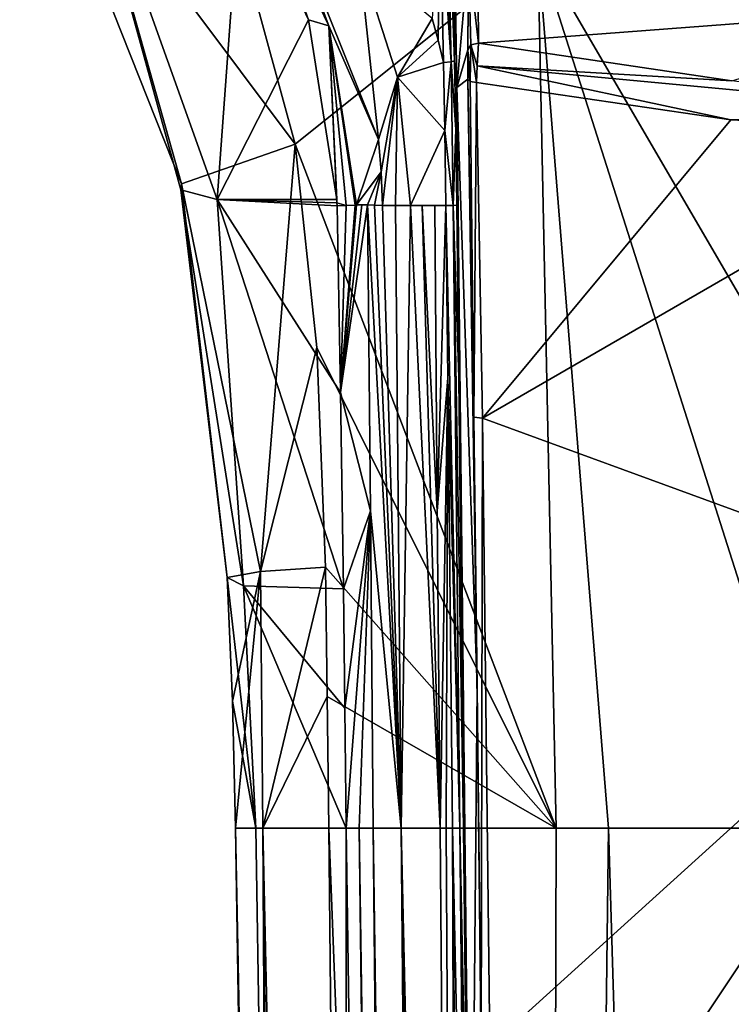
# Model space of a CAD drawing. Units: millimetres. Extents: x -205 to 162, y -150 to 1117.
# Drawn here: x -70 to -56, y 644 to 664 of the extents above; entities that cross this region are included whole.
import ezdxf

# ---------------------------------------------------------------- set-up
doc = ezdxf.new("R2010")
doc.units = ezdxf.units.MM
doc.header["$LTSCALE"] = 73.677555
for name, color, linetype in [('1008', 7, 'CONTINUOUS'), ('1009', 7, 'CONTINUOUS'), ('1011', 7, 'CONTINUOUS'), ('1025', 7, 'CONTINUOUS'), ('1026', 7, 'CONTINUOUS'), ('1027', 7, 'CONTINUOUS'), ('1540', 7, 'CONTINUOUS'), ('1541', 7, 'CONTINUOUS'), ('1542', 7, 'CONTINUOUS'), ('1564', 7, 'CONTINUOUS'), ('1565', 7, 'CONTINUOUS'), ('1566', 7, 'CONTINUOUS'), ('1573', 7, 'CONTINUOUS'), ('791', 7, 'CONTINUOUS'), ('792', 7, 'CONTINUOUS'), ('796', 7, 'CONTINUOUS'), ('797', 7, 'CONTINUOUS'), ('798', 7, 'CONTINUOUS'), ('799', 7, 'CONTINUOUS'), ('800', 7, 'CONTINUOUS'), ('803', 7, 'CONTINUOUS'), ('804', 7, 'CONTINUOUS'), ('807', 7, 'CONTINUOUS'), ('810', 7, 'CONTINUOUS'), ('811', 7, 'CONTINUOUS'), ('817', 7, 'CONTINUOUS'), ('818', 7, 'CONTINUOUS'), ('819', 7, 'CONTINUOUS'), ('822', 7, 'CONTINUOUS'), ('823', 7, 'CONTINUOUS'), ('836', 7, 'CONTINUOUS'), ('837', 7, 'CONTINUOUS'), ('838', 7, 'CONTINUOUS'), ('839', 7, 'CONTINUOUS')]:
    doc.layers.add(name, color=color, linetype=linetype)

msp = doc.modelspace()

# ---------------------------------------------------------------- linework, layer by layer
at = {"layer": '1008', "linetype": 'Continuous'}
for points in [[(-55.869, 662.041, 14.374), (-61.005, 662.792, 14.015), (-60.879, 656.023, 12.715), (-55.869, 662.041, 14.374)], [(-50.876, 661.796, 14.679), (-55.869, 662.041, 14.374), (-60.879, 656.023, 12.715), (-50.876, 661.796, 14.679)], [(-50.801, 652.334, 13.243), (-50.876, 661.796, 14.679), (-60.879, 656.023, 12.715), (-50.801, 652.334, 13.243)], [(-60.734, 643.347, 11.983), (-50.801, 652.334, 13.243), (-60.879, 656.023, 12.715), (-60.734, 643.347, 11.983)], [(-60.679, 637.51, 11.872), (-50.801, 652.334, 13.243), (-60.734, 643.347, 11.983), (-60.679, 637.51, 11.872)], [(-55.745, 637.433, 12.516), (-50.801, 652.334, 13.243), (-60.679, 637.51, 11.872), (-55.745, 637.433, 12.516)]]:
    msp.add_3dface(points, dxfattribs=at)
at = {"layer": '1009', "linetype": 'Continuous'}
for points in [[(-55.847, 662.828, 14.177), (-60.961, 663.587, 13.822), (-60.99, 663.131, 14.054), (-55.847, 662.828, 14.177)], [(-61.005, 662.792, 14.015), (-55.869, 662.041, 14.374), (-60.99, 663.131, 14.054), (-61.005, 662.792, 14.015)], [(-55.869, 662.041, 14.374), (-50.878, 662.181, 14.703), (-60.99, 663.131, 14.054), (-55.869, 662.041, 14.374)], [(-50.878, 662.181, 14.703), (-55.847, 662.828, 14.177), (-60.99, 663.131, 14.054), (-50.878, 662.181, 14.703)], [(-55.869, 662.041, 14.374), (-50.876, 661.796, 14.679), (-50.878, 662.181, 14.703), (-55.869, 662.041, 14.374)]]:
    msp.add_3dface(points, dxfattribs=at)
at = {"layer": '1011', "linetype": 'Continuous'}
for points in [[(-60.961, 663.587, 13.822), (-50.827, 664.354, 13.731), (-60.974, 665.317, 13.246), (-60.961, 663.587, 13.822)], [(-60.961, 663.587, 13.822), (-55.847, 662.828, 14.177), (-50.827, 664.354, 13.731), (-60.961, 663.587, 13.822)]]:
    msp.add_3dface(points, dxfattribs=at)
at = {"layer": '1025', "linetype": 'Continuous'}
for points in [[(-61.179, 662.859, 13.82), (-61.057, 656.043, 12.509), (-61.131, 662.813, 13.949), (-61.179, 662.859, 13.82)], [(-61.057, 656.043, 12.509), (-61.005, 662.792, 14.015), (-61.131, 662.813, 13.949), (-61.057, 656.043, 12.509)], [(-60.879, 656.023, 12.715), (-61.005, 662.792, 14.015), (-61.057, 656.043, 12.509), (-60.879, 656.023, 12.715)], [(-60.907, 643.351, 11.776), (-60.879, 656.023, 12.715), (-61.057, 656.043, 12.509), (-60.907, 643.351, 11.776)], [(-60.734, 643.347, 11.983), (-60.879, 656.023, 12.715), (-60.907, 643.351, 11.776), (-60.734, 643.347, 11.983)]]:
    msp.add_3dface(points, dxfattribs=at)
at = {"layer": '1026', "linetype": 'Continuous'}
for points in [[(-61.178, 663.101, 13.847), (-61.131, 662.813, 13.949), (-61.177, 663.452, 13.666), (-61.178, 663.101, 13.847)], [(-61.177, 663.452, 13.666), (-61.131, 662.813, 13.949), (-61.116, 663.553, 13.779), (-61.177, 663.452, 13.666)], [(-61.131, 662.813, 13.949), (-61.005, 662.792, 14.015), (-61.116, 663.553, 13.779), (-61.131, 662.813, 13.949)], [(-60.99, 663.131, 14.054), (-60.961, 663.587, 13.822), (-61.116, 663.553, 13.779), (-60.99, 663.131, 14.054)], [(-61.005, 662.792, 14.015), (-60.99, 663.131, 14.054), (-61.116, 663.553, 13.779), (-61.005, 662.792, 14.015)], [(-61.179, 662.859, 13.82), (-61.131, 662.813, 13.949), (-61.178, 663.101, 13.847), (-61.179, 662.859, 13.82)]]:
    msp.add_3dface(points, dxfattribs=at)
at = {"layer": '1027', "linetype": 'Continuous'}
for points in [[(-61.177, 663.452, 13.666), (-61.116, 663.553, 13.779), (-61.167, 665.317, 13.037), (-61.177, 663.452, 13.666)], [(-60.961, 663.587, 13.822), (-60.974, 665.317, 13.246), (-61.167, 665.317, 13.037), (-60.961, 663.587, 13.822)], [(-61.116, 663.553, 13.779), (-60.961, 663.587, 13.822), (-61.167, 665.317, 13.037), (-61.116, 663.553, 13.779)]]:
    msp.add_3dface(points, dxfattribs=at)
at = {"layer": '1540', "linetype": 'Continuous'}
msp.add_3dface([(-61.539, 666.606, 13.168), (-61.446, 663.231, 12.411), (-61.446, 665.747, 7.148), (-61.539, 666.606, 13.168)], dxfattribs=at)
at = {"layer": '1541', "linetype": 'Continuous'}
for points in [[(-61.446, 665.747, 7.148), (-61.446, 663.231, 12.411), (-61.398, 662.69, 7.148), (-61.446, 665.747, 7.148)], [(-61.446, 663.231, 12.411), (-61.423, 661.844, 12.247), (-61.398, 662.69, 7.148), (-61.446, 663.231, 12.411)], [(-61.423, 661.844, 12.247), (-61.398, 660.321, 12.104), (-61.398, 662.69, 7.148), (-61.423, 661.844, 12.247)]]:
    msp.add_3dface(points, dxfattribs=at)
at = {"layer": '1542', "linetype": 'Continuous'}
for points in [[(-61.178, 639.761, 11.637), (-61.12, 634.399, 11.545), (-61.398, 662.69, 7.148), (-61.178, 639.761, 11.637)], [(-61.398, 662.69, 7.148), (-61.12, 634.399, 11.545), (-61.12, 636.494, 7.148), (-61.398, 662.69, 7.148)], [(-61.263, 647.754, 11.776), (-61.178, 639.761, 11.637), (-61.398, 662.69, 7.148), (-61.263, 647.754, 11.776)], [(-61.361, 656.843, 11.998), (-61.263, 647.754, 11.776), (-61.398, 662.69, 7.148), (-61.361, 656.843, 11.998)], [(-61.398, 660.321, 12.104), (-61.361, 656.843, 11.998), (-61.398, 662.69, 7.148), (-61.398, 660.321, 12.104)]]:
    msp.add_3dface(points, dxfattribs=at)
at = {"layer": '1564', "linetype": 'Continuous'}
for points in [[(-61.057, 656.043, 12.509), (-61.179, 662.859, 13.82), (-60.986, 650.58, 7.148), (-61.057, 656.043, 12.509)], [(-61.179, 662.859, 13.82), (-61.179, 662.859, 7.148), (-60.986, 650.58, 7.148), (-61.179, 662.859, 13.82)], [(-60.907, 643.351, 11.776), (-61.057, 656.043, 12.509), (-60.986, 650.58, 7.148), (-60.907, 643.351, 11.776)], [(-60.847, 637.511, 7.148), (-60.907, 643.351, 11.776), (-60.986, 650.58, 7.148), (-60.847, 637.511, 7.148)]]:
    msp.add_3dface(points, dxfattribs=at)
at = {"layer": '1565', "linetype": 'Continuous'}
for points in [[(-61.179, 662.859, 13.82), (-61.178, 663.101, 13.847), (-61.177, 663.452, 13.666), (-61.179, 662.859, 13.82)], [(-61.179, 662.859, 13.82), (-61.177, 663.452, 13.666), (-61.177, 663.452, 7.148), (-61.179, 662.859, 13.82)], [(-61.179, 662.859, 7.148), (-61.179, 662.859, 13.82), (-61.177, 663.452, 7.148), (-61.179, 662.859, 7.148)]]:
    msp.add_3dface(points, dxfattribs=at)
at = {"layer": '1566', "linetype": 'Continuous'}
for points in [[(-61.177, 663.452, 7.148), (-61.167, 665.317, 13.037), (-61.167, 665.386, 7.148), (-61.177, 663.452, 7.148)], [(-61.177, 663.452, 13.666), (-61.167, 665.317, 13.037), (-61.177, 663.452, 7.148), (-61.177, 663.452, 13.666)]]:
    msp.add_3dface(points, dxfattribs=at)
at = {"layer": '1573', "linetype": 'Continuous'}
for points in [[(-61.446, 665.747, 7.148), (-61.398, 662.69, 7.148), (-61.167, 665.386, 7.148), (-61.446, 665.747, 7.148)], [(-61.398, 662.69, 7.148), (-61.177, 663.452, 7.148), (-61.167, 665.386, 7.148), (-61.398, 662.69, 7.148)], [(-61.398, 662.69, 7.148), (-61.179, 662.859, 7.148), (-61.177, 663.452, 7.148), (-61.398, 662.69, 7.148)], [(-61.179, 662.859, 7.148), (-61.398, 662.69, 7.148), (-60.986, 650.58, 7.148), (-61.179, 662.859, 7.148)], [(-61.398, 662.69, 7.148), (-61.12, 636.494, 7.148), (-60.986, 650.58, 7.148), (-61.398, 662.69, 7.148)], [(-61.12, 636.494, 7.148), (-60.847, 637.511, 7.148), (-60.986, 650.58, 7.148), (-61.12, 636.494, 7.148)]]:
    msp.add_3dface(points, dxfattribs=at)
at = {"layer": '791', "color": 7, "linetype": 'Continuous'}
for points in [[(-65.929, 650.309, -0.789), (-66.036, 652.805, -0.705), (-65.361, 652.927, -3.918), (-65.929, 650.309, -0.789)], [(-65.867, 647.748, -0.879), (-65.929, 650.309, -0.789), (-65.361, 652.927, -3.918), (-65.867, 647.748, -0.879)], [(-65.314, 647.748, -3.849), (-65.867, 647.748, -0.879), (-65.361, 652.927, -3.918), (-65.314, 647.748, -3.849)], [(-64.053, 653.018, -6.53), (-65.314, 647.748, -3.849), (-65.361, 652.927, -3.918), (-64.053, 653.018, -6.53)], [(-64.015, 650.408, -6.564), (-65.314, 647.748, -3.849), (-64.053, 653.018, -6.53), (-64.015, 650.408, -6.564)], [(-63.981, 647.748, -6.574), (-65.314, 647.748, -3.849), (-64.015, 650.408, -6.564), (-63.981, 647.748, -6.574)]]:
    msp.add_3dface(points, dxfattribs=at)
at = {"layer": '792', "color": 7, "linetype": 'Continuous'}
for points in [[(-66.036, 652.805, -0.705), (-65.929, 650.309, -0.789), (-65.457, 647.748, 4.743), (-66.036, 652.805, -0.705)], [(-66.036, 652.805, -0.705), (-65.457, 647.748, 4.743), (-65.706, 652.641, 4.322), (-66.036, 652.805, -0.705)], [(-65.457, 647.748, 4.743), (-63.635, 647.748, 9.993), (-65.706, 652.641, 4.322), (-65.457, 647.748, 4.743)], [(-65.706, 652.641, 4.322), (-63.635, 647.748, 9.993), (-63.662, 650.17, 10.039), (-65.706, 652.641, 4.322)], [(-63.691, 652.579, 10.085), (-65.706, 652.641, 4.322), (-63.662, 650.17, 10.039), (-63.691, 652.579, 10.085)], [(-65.929, 650.309, -0.789), (-65.867, 647.748, -0.879), (-65.457, 647.748, 4.743), (-65.929, 650.309, -0.789)]]:
    msp.add_3dface(points, dxfattribs=at)
at = {"layer": '796', "color": 7, "linetype": 'Continuous'}
for points in [[(-62.526, 647.743, 11.657), (-63.086, 647.748, 11.032), (-61.519, 536.49, 9.272), (-62.526, 647.743, 11.657)], [(-61.519, 536.49, 9.272), (-63.086, 647.748, 11.032), (-62.53, 591.045, 9.768), (-61.519, 536.49, 9.272)], [(-61.738, 647.748, 11.928), (-62.526, 647.743, 11.657), (-61.299, 594.23, 10.905), (-61.738, 647.748, 11.928)], [(-61.299, 594.23, 10.905), (-62.526, 647.743, 11.657), (-60.824, 536.489, 9.794), (-61.299, 594.23, 10.905)], [(-60.824, 536.489, 9.794), (-62.526, 647.743, 11.657), (-61.519, 536.49, 9.272), (-60.824, 536.489, 9.794)]]:
    msp.add_3dface(points, dxfattribs=at)
at = {"layer": '797', "color": 7, "linetype": 'Continuous'}
for points in [[(-65.867, 647.748, -0.879), (-65.314, 647.748, -3.849), (-64.981, 592.164, -0.832), (-65.867, 647.748, -0.879)], [(-65.314, 647.748, -3.849), (-63.981, 647.748, -6.574), (-62.857, 536.493, -5.523), (-65.314, 647.748, -3.849)], [(-64.981, 592.164, -0.832), (-65.314, 647.748, -3.849), (-64.093, 536.492, -0.786), (-64.981, 592.164, -0.832)], [(-64.093, 536.492, -0.786), (-65.314, 647.748, -3.849), (-62.857, 536.493, -5.523), (-64.093, 536.492, -0.786)], [(-63.981, 647.748, -6.574), (-59.391, 647.748, -10.763), (-59.703, 536.496, -9.592), (-63.981, 647.748, -6.574)], [(-62.857, 536.493, -5.523), (-63.981, 647.748, -6.574), (-59.703, 536.496, -9.592), (-62.857, 536.493, -5.523)], [(-59.391, 647.748, -10.763), (-58.34, 647.748, -11.313), (-59.703, 536.496, -9.592), (-59.391, 647.748, -10.763)], [(-59.703, 536.496, -9.592), (-58.34, 647.748, -11.313), (-55.015, 536.499, -12.265), (-59.703, 536.496, -9.592)], [(-58.34, 647.748, -11.313), (-54.12, 647.748, -12.701), (-55.015, 536.499, -12.265), (-58.34, 647.748, -11.313)]]:
    msp.add_3dface(points, dxfattribs=at)
at = {"layer": '798', "color": 7, "linetype": 'Continuous'}
for points in [[(-63.374, 665.317, 12.725), (-62.597, 662.902, 12.359), (-61.896, 664.085, 12.727), (-63.374, 665.317, 12.725)], [(-61.896, 664.085, 12.727), (-62.597, 662.902, 12.359), (-61.775, 663.65, 12.658), (-61.896, 664.085, 12.727)], [(-62.597, 662.902, 12.359), (-61.667, 663.198, 12.593), (-61.775, 663.65, 12.658), (-62.597, 662.902, 12.359)], [(-61.644, 661.823, 12.409), (-61.667, 663.198, 12.593), (-62.597, 662.902, 12.359), (-61.644, 661.823, 12.409)], [(-62.333, 660.311, 12.141), (-61.644, 661.823, 12.409), (-62.597, 662.902, 12.359), (-62.333, 660.311, 12.141)], [(-61.622, 660.311, 12.288), (-61.644, 661.823, 12.409), (-62.333, 660.311, 12.141), (-61.622, 660.311, 12.288)], [(-61.847, 660.313, 12.259), (-61.622, 660.311, 12.288), (-62.333, 660.311, 12.141), (-61.847, 660.313, 12.259)], [(-62.1, 660.312, 12.213), (-61.847, 660.313, 12.259), (-62.333, 660.311, 12.141), (-62.1, 660.312, 12.213)]]:
    msp.add_3dface(points, dxfattribs=at)
at = {"layer": '799', "color": 7, "linetype": 'Continuous'}
for points in [[(-61.896, 664.085, 12.727), (-61.775, 663.65, 12.658), (-61.742, 666.556, 13.348), (-61.896, 664.085, 12.727)], [(-61.775, 663.65, 12.658), (-61.667, 663.198, 12.593), (-61.742, 666.556, 13.348), (-61.775, 663.65, 12.658)]]:
    msp.add_3dface(points, dxfattribs=at)
at = {"layer": '800', "color": 7, "linetype": 'Continuous'}
for points in [[(-61.622, 660.311, 12.288), (-61.847, 660.313, 12.259), (-61.794, 654.146, 12.063), (-61.622, 660.311, 12.288)], [(-61.582, 656.836, 12.163), (-61.622, 660.311, 12.288), (-61.794, 654.146, 12.063), (-61.582, 656.836, 12.163)], [(-61.738, 647.748, 11.928), (-61.582, 656.836, 12.163), (-61.794, 654.146, 12.063), (-61.738, 647.748, 11.928)], [(-61.582, 656.836, 12.163), (-61.738, 647.748, 11.928), (-61.613, 647.748, 11.944), (-61.582, 656.836, 12.163)], [(-61.488, 647.748, 11.96), (-61.582, 656.836, 12.163), (-61.613, 647.748, 11.944), (-61.488, 647.748, 11.96)]]:
    msp.add_3dface(points, dxfattribs=at)
at = {"layer": '803', "color": 7, "linetype": 'Continuous'}
for points in [[(-62.982, 661.644, 11.845), (-63.374, 665.317, 12.725), (-65.244, 667.287, 12.587), (-62.982, 661.644, 11.845)], [(-62.597, 662.902, 12.359), (-63.374, 665.317, 12.725), (-62.982, 661.644, 11.845), (-62.597, 662.902, 12.359)], [(-62.597, 662.902, 12.359), (-62.982, 661.644, 11.845), (-62.925, 660.992, 11.802), (-62.597, 662.902, 12.359)], [(-62.901, 660.314, 11.767), (-62.597, 662.902, 12.359), (-62.925, 660.992, 11.802), (-62.901, 660.314, 11.767)], [(-62.637, 660.311, 11.985), (-62.597, 662.902, 12.359), (-62.901, 660.314, 11.767), (-62.637, 660.311, 11.985)], [(-62.333, 660.311, 12.141), (-62.597, 662.902, 12.359), (-62.637, 660.311, 11.985), (-62.333, 660.311, 12.141)]]:
    msp.add_3dface(points, dxfattribs=at)
at = {"layer": '804', "color": 7, "linetype": 'Continuous'}
for points in [[(-63.818, 660.306, 10.273), (-63.747, 656.54, 10.169), (-63.636, 660.315, 10.602), (-63.818, 660.306, 10.273)], [(-63.201, 660.325, 11.368), (-63.316, 660.324, 11.175), (-63.747, 656.54, 10.169), (-63.201, 660.325, 11.368)], [(-63.144, 654.151, 11.178), (-63.201, 660.325, 11.368), (-63.747, 656.54, 10.169), (-63.144, 654.151, 11.178)], [(-63.747, 656.54, 10.169), (-63.316, 660.324, 11.175), (-63.428, 660.322, 10.975), (-63.747, 656.54, 10.169)], [(-63.451, 660.321, 10.934), (-63.747, 656.54, 10.169), (-63.428, 660.322, 10.975), (-63.451, 660.321, 10.934)], [(-63.636, 660.315, 10.602), (-63.747, 656.54, 10.169), (-63.451, 660.321, 10.934), (-63.636, 660.315, 10.602)], [(-63.691, 652.579, 10.085), (-63.144, 654.151, 11.178), (-63.747, 656.54, 10.169), (-63.691, 652.579, 10.085)], [(-63.691, 652.579, 10.085), (-63.662, 650.17, 10.039), (-63.144, 654.151, 11.178), (-63.691, 652.579, 10.085)], [(-63.662, 650.17, 10.039), (-63.635, 647.748, 9.993), (-63.144, 654.151, 11.178), (-63.662, 650.17, 10.039)], [(-63.144, 654.151, 11.178), (-63.635, 647.748, 9.993), (-63.369, 647.748, 10.511), (-63.144, 654.151, 11.178)], [(-63.086, 647.748, 11.032), (-63.144, 654.151, 11.178), (-63.369, 647.748, 10.511), (-63.086, 647.748, 11.032)]]:
    msp.add_3dface(points, dxfattribs=at)
at = {"layer": '807', "color": 7, "linetype": 'Continuous'}
for points in [[(-62.526, 647.743, 11.657), (-63.201, 660.325, 11.368), (-63.144, 654.151, 11.178), (-62.526, 647.743, 11.657)], [(-63.201, 660.325, 11.368), (-62.526, 647.743, 11.657), (-63.059, 660.318, 11.582), (-63.201, 660.325, 11.368)], [(-62.526, 647.743, 11.657), (-62.901, 660.314, 11.767), (-63.059, 660.318, 11.582), (-62.526, 647.743, 11.657)], [(-62.526, 647.743, 11.657), (-62.637, 660.311, 11.985), (-62.901, 660.314, 11.767), (-62.526, 647.743, 11.657)], [(-62.526, 647.743, 11.657), (-62.333, 660.311, 12.141), (-62.637, 660.311, 11.985), (-62.526, 647.743, 11.657)], [(-62.526, 647.743, 11.657), (-61.738, 647.748, 11.928), (-62.333, 660.311, 12.141), (-62.526, 647.743, 11.657)], [(-61.738, 647.748, 11.928), (-62.1, 660.312, 12.213), (-62.333, 660.311, 12.141), (-61.738, 647.748, 11.928)], [(-61.847, 660.313, 12.259), (-62.1, 660.312, 12.213), (-61.794, 654.146, 12.063), (-61.847, 660.313, 12.259)], [(-62.1, 660.312, 12.213), (-61.738, 647.748, 11.928), (-61.794, 654.146, 12.063), (-62.1, 660.312, 12.213)], [(-63.086, 647.748, 11.032), (-62.526, 647.743, 11.657), (-63.144, 654.151, 11.178), (-63.086, 647.748, 11.032)]]:
    msp.add_3dface(points, dxfattribs=at)
at = {"layer": '810', "color": 7, "linetype": 'Continuous'}
for points in [[(-61.738, 647.748, 11.928), (-61.299, 594.23, 10.905), (-61.613, 647.748, 11.944), (-61.738, 647.748, 11.928)], [(-61.299, 594.23, 10.905), (-61.488, 647.748, 11.96), (-61.613, 647.748, 11.944), (-61.299, 594.23, 10.905)], [(-61.488, 647.748, 11.96), (-61.299, 594.23, 10.905), (-61.412, 639.755, 11.818), (-61.488, 647.748, 11.96)]]:
    msp.add_3dface(points, dxfattribs=at)
at = {"layer": '811', "color": 7, "linetype": 'Continuous'}
for points in [[(-65.457, 647.748, 4.743), (-65.867, 647.748, -0.879), (-63.691, 536.492, 3.589), (-65.457, 647.748, 4.743)], [(-65.867, 647.748, -0.879), (-64.981, 592.164, -0.832), (-63.691, 536.492, 3.589), (-65.867, 647.748, -0.879)], [(-63.635, 647.748, 9.993), (-65.457, 647.748, 4.743), (-63.691, 536.492, 3.589), (-63.635, 647.748, 9.993)], [(-61.998, 536.491, 8.554), (-63.635, 647.748, 9.993), (-63.691, 536.492, 3.589), (-61.998, 536.491, 8.554)], [(-63.635, 647.748, 9.993), (-61.998, 536.491, 8.554), (-63.369, 647.748, 10.511), (-63.635, 647.748, 9.993)], [(-62.53, 591.045, 9.768), (-63.086, 647.748, 11.032), (-63.369, 647.748, 10.511), (-62.53, 591.045, 9.768)], [(-61.998, 536.491, 8.554), (-62.53, 591.045, 9.768), (-63.369, 647.748, 10.511), (-61.998, 536.491, 8.554)]]:
    msp.add_3dface(points, dxfattribs=at)
at = {"layer": '817', "color": 7, "linetype": 'Continuous'}
for points in [[(-69.214, 668.755, 6.723), (-70.225, 668.97, 1.073), (-66.961, 660.747, -0.191), (-69.214, 668.755, 6.723)], [(-66.568, 668.526, -5.483), (-64.664, 661.548, -6.199), (-70.225, 668.97, 1.073), (-66.568, 668.526, -5.483)], [(-70.225, 668.97, 1.073), (-64.664, 661.548, -6.199), (-66.961, 660.747, -0.191), (-70.225, 668.97, 1.073)], [(-69.214, 668.755, 6.723), (-66.235, 660.432, 5.011), (-65.757, 666.971, 11), (-69.214, 668.755, 6.723)], [(-66.235, 660.432, 5.011), (-69.214, 668.755, 6.723), (-66.973, 660.627, 1.26), (-66.235, 660.432, 5.011)], [(-69.214, 668.755, 6.723), (-66.961, 660.747, -0.191), (-66.973, 660.627, 1.26), (-69.214, 668.755, 6.723)], [(-65.757, 666.971, 11), (-66.235, 660.432, 5.011), (-64.392, 664.06, 10.564), (-65.757, 666.971, 11)], [(-66.235, 660.432, 5.011), (-63.821, 660.43, 10.278), (-64.392, 664.06, 10.564), (-66.235, 660.432, 5.011)]]:
    msp.add_3dface(points, dxfattribs=at)
at = {"layer": '818', "color": 7, "linetype": 'Continuous'}
for points in [[(-64.664, 661.548, -6.199), (-65.361, 652.927, -3.918), (-66.961, 660.747, -0.191), (-64.664, 661.548, -6.199)], [(-65.361, 652.927, -3.918), (-64.664, 661.548, -6.199), (-64.227, 657.447, -6.408), (-65.361, 652.927, -3.918)], [(-66.961, 660.747, -0.191), (-66.036, 652.805, -0.705), (-66.973, 660.627, 1.26), (-66.961, 660.747, -0.191)], [(-65.361, 652.927, -3.918), (-66.036, 652.805, -0.705), (-66.961, 660.747, -0.191), (-65.361, 652.927, -3.918)], [(-66.036, 652.805, -0.705), (-65.706, 652.641, 4.322), (-66.973, 660.627, 1.26), (-66.036, 652.805, -0.705)], [(-65.706, 652.641, 4.322), (-66.235, 660.432, 5.011), (-66.973, 660.627, 1.26), (-65.706, 652.641, 4.322)], [(-65.706, 652.641, 4.322), (-63.691, 652.579, 10.085), (-66.235, 660.432, 5.011), (-65.706, 652.641, 4.322)], [(-63.691, 652.579, 10.085), (-63.747, 656.54, 10.169), (-66.235, 660.432, 5.011), (-63.691, 652.579, 10.085)], [(-63.747, 656.54, 10.169), (-63.818, 660.306, 10.273), (-66.235, 660.432, 5.011), (-63.747, 656.54, 10.169)], [(-66.235, 660.432, 5.011), (-63.818, 660.306, 10.273), (-63.819, 660.368, 10.275), (-66.235, 660.432, 5.011)], [(-63.821, 660.43, 10.278), (-66.235, 660.432, 5.011), (-63.819, 660.368, 10.275), (-63.821, 660.43, 10.278)], [(-64.053, 653.018, -6.53), (-65.361, 652.927, -3.918), (-64.227, 657.447, -6.408), (-64.053, 653.018, -6.53)]]:
    msp.add_3dface(points, dxfattribs=at)
at = {"layer": '819', "color": 7, "linetype": 'Continuous'}
for points in [[(-49.529, 676.17, -11.024), (-49.444, 663.027, -12.66), (-59.767, 665.479, -10.335), (-49.529, 676.17, -11.024)], [(-64.664, 661.548, -6.199), (-66.568, 668.526, -5.483), (-59.767, 665.479, -10.335), (-64.664, 661.548, -6.199)], [(-59.391, 647.748, -10.763), (-64.664, 661.548, -6.199), (-59.767, 665.479, -10.335), (-59.391, 647.748, -10.763)], [(-49.444, 663.027, -12.66), (-49.424, 647.748, -13.035), (-59.767, 665.479, -10.335), (-49.444, 663.027, -12.66)], [(-49.424, 647.748, -13.035), (-54.12, 647.748, -12.701), (-59.767, 665.479, -10.335), (-49.424, 647.748, -13.035)], [(-54.12, 647.748, -12.701), (-58.34, 647.748, -11.313), (-59.767, 665.479, -10.335), (-54.12, 647.748, -12.701)], [(-58.34, 647.748, -11.313), (-59.391, 647.748, -10.763), (-59.767, 665.479, -10.335), (-58.34, 647.748, -11.313)], [(-64.664, 661.548, -6.199), (-59.391, 647.748, -10.763), (-64.227, 657.447, -6.408), (-64.664, 661.548, -6.199)], [(-59.391, 647.748, -10.763), (-64.053, 653.018, -6.53), (-64.227, 657.447, -6.408), (-59.391, 647.748, -10.763)], [(-64.015, 650.408, -6.564), (-64.053, 653.018, -6.53), (-59.391, 647.748, -10.763), (-64.015, 650.408, -6.564)], [(-63.981, 647.748, -6.574), (-64.015, 650.408, -6.564), (-59.391, 647.748, -10.763), (-63.981, 647.748, -6.574)]]:
    msp.add_3dface(points, dxfattribs=at)
at = {"layer": '822', "color": 7, "linetype": 'Continuous'}
for points in [[(-65.757, 666.971, 11), (-64.392, 664.06, 10.564), (-65.397, 666.867, 11.67), (-65.757, 666.971, 11)], [(-65.397, 666.867, 11.67), (-64.392, 664.06, 10.564), (-63.984, 663.935, 11.245), (-65.397, 666.867, 11.67)], [(-64.392, 664.06, 10.564), (-63.821, 660.43, 10.278), (-63.984, 663.935, 11.245), (-64.392, 664.06, 10.564)], [(-63.636, 660.315, 10.602), (-63.451, 660.321, 10.934), (-63.984, 663.935, 11.245), (-63.636, 660.315, 10.602)], [(-63.819, 660.368, 10.275), (-63.636, 660.315, 10.602), (-63.984, 663.935, 11.245), (-63.819, 660.368, 10.275)], [(-63.451, 660.321, 10.934), (-63.428, 660.322, 10.975), (-63.984, 663.935, 11.245), (-63.451, 660.321, 10.934)], [(-63.821, 660.43, 10.278), (-63.819, 660.368, 10.275), (-63.984, 663.935, 11.245), (-63.821, 660.43, 10.278)], [(-63.818, 660.306, 10.273), (-63.636, 660.315, 10.602), (-63.819, 660.368, 10.275), (-63.818, 660.306, 10.273)]]:
    msp.add_3dface(points, dxfattribs=at)
at = {"layer": '823', "color": 7, "linetype": 'Continuous'}
for points in [[(-65.244, 667.287, 12.587), (-65.397, 666.867, 11.67), (-63.984, 663.935, 11.245), (-65.244, 667.287, 12.587)], [(-62.982, 661.644, 11.845), (-65.244, 667.287, 12.587), (-63.984, 663.935, 11.245), (-62.982, 661.644, 11.845)], [(-63.428, 660.322, 10.975), (-62.982, 661.644, 11.845), (-63.984, 663.935, 11.245), (-63.428, 660.322, 10.975)], [(-62.925, 660.992, 11.802), (-62.982, 661.644, 11.845), (-63.428, 660.322, 10.975), (-62.925, 660.992, 11.802)], [(-62.925, 660.992, 11.802), (-63.428, 660.322, 10.975), (-63.201, 660.325, 11.368), (-62.925, 660.992, 11.802)], [(-62.925, 660.992, 11.802), (-63.201, 660.325, 11.368), (-63.059, 660.318, 11.582), (-62.925, 660.992, 11.802)], [(-62.901, 660.314, 11.767), (-62.925, 660.992, 11.802), (-63.059, 660.318, 11.582), (-62.901, 660.314, 11.767)], [(-63.428, 660.322, 10.975), (-63.316, 660.324, 11.175), (-63.201, 660.325, 11.368), (-63.428, 660.322, 10.975)]]:
    msp.add_3dface(points, dxfattribs=at)
at = {"layer": '836', "color": 7, "linetype": 'Continuous'}
for points in [[(-61.488, 647.748, 11.96), (-61.204, 634.395, 11.689), (-61.336, 647.75, 11.917), (-61.488, 647.748, 11.96)], [(-61.178, 639.761, 11.637), (-61.263, 647.754, 11.776), (-61.336, 647.75, 11.917), (-61.178, 639.761, 11.637)], [(-61.204, 634.395, 11.689), (-61.12, 634.399, 11.545), (-61.336, 647.75, 11.917), (-61.204, 634.395, 11.689)], [(-61.12, 634.399, 11.545), (-61.178, 639.761, 11.637), (-61.336, 647.75, 11.917), (-61.12, 634.399, 11.545)], [(-61.488, 647.748, 11.96), (-61.412, 639.755, 11.818), (-61.204, 634.395, 11.689), (-61.488, 647.748, 11.96)]]:
    msp.add_3dface(points, dxfattribs=at)
at = {"layer": '837', "color": 7, "linetype": 'Continuous'}
for points in [[(-61.622, 660.311, 12.288), (-61.336, 647.75, 11.917), (-61.471, 660.315, 12.245), (-61.622, 660.311, 12.288)], [(-61.622, 660.311, 12.288), (-61.582, 656.836, 12.163), (-61.336, 647.75, 11.917), (-61.622, 660.311, 12.288)], [(-61.361, 656.843, 11.998), (-61.398, 660.321, 12.104), (-61.471, 660.315, 12.245), (-61.361, 656.843, 11.998)], [(-61.336, 647.75, 11.917), (-61.263, 647.754, 11.776), (-61.471, 660.315, 12.245), (-61.336, 647.75, 11.917)], [(-61.263, 647.754, 11.776), (-61.361, 656.843, 11.998), (-61.471, 660.315, 12.245), (-61.263, 647.754, 11.776)], [(-61.582, 656.836, 12.163), (-61.488, 647.748, 11.96), (-61.336, 647.75, 11.917), (-61.582, 656.836, 12.163)]]:
    msp.add_3dface(points, dxfattribs=at)
at = {"layer": '838', "color": 7, "linetype": 'Continuous'}
for points in [[(-61.667, 663.198, 12.593), (-61.644, 661.823, 12.409), (-61.517, 663.208, 12.549), (-61.667, 663.198, 12.593)], [(-61.644, 661.823, 12.409), (-61.471, 660.315, 12.245), (-61.517, 663.208, 12.549), (-61.644, 661.823, 12.409)], [(-61.423, 661.844, 12.247), (-61.446, 663.231, 12.411), (-61.517, 663.208, 12.549), (-61.423, 661.844, 12.247)], [(-61.471, 660.315, 12.245), (-61.423, 661.844, 12.247), (-61.517, 663.208, 12.549), (-61.471, 660.315, 12.245)], [(-61.644, 661.823, 12.409), (-61.622, 660.311, 12.288), (-61.471, 660.315, 12.245), (-61.644, 661.823, 12.409)], [(-61.471, 660.315, 12.245), (-61.398, 660.321, 12.104), (-61.423, 661.844, 12.247), (-61.471, 660.315, 12.245)]]:
    msp.add_3dface(points, dxfattribs=at)
at = {"layer": '839', "color": 7, "linetype": 'Continuous'}
for points in [[(-61.766, 668.413, 14.048), (-61.806, 668.37, 14.029), (-61.517, 663.208, 12.549), (-61.766, 668.413, 14.048)], [(-61.725, 668.454, 14.055), (-61.766, 668.413, 14.048), (-61.517, 663.208, 12.549), (-61.725, 668.454, 14.055)], [(-61.725, 668.454, 14.055), (-61.517, 663.208, 12.549), (-61.637, 668.452, 13.983), (-61.725, 668.454, 14.055)], [(-61.517, 663.208, 12.549), (-61.446, 663.231, 12.411), (-61.637, 668.452, 13.983), (-61.517, 663.208, 12.549)], [(-61.637, 668.452, 13.983), (-61.446, 663.231, 12.411), (-61.539, 666.606, 13.168), (-61.637, 668.452, 13.983)], [(-61.806, 668.37, 14.029), (-61.742, 666.556, 13.348), (-61.517, 663.208, 12.549), (-61.806, 668.37, 14.029)], [(-61.742, 666.556, 13.348), (-61.667, 663.198, 12.593), (-61.517, 663.208, 12.549), (-61.742, 666.556, 13.348)]]:
    msp.add_3dface(points, dxfattribs=at)

doc.saveas('drawing.dxf')
